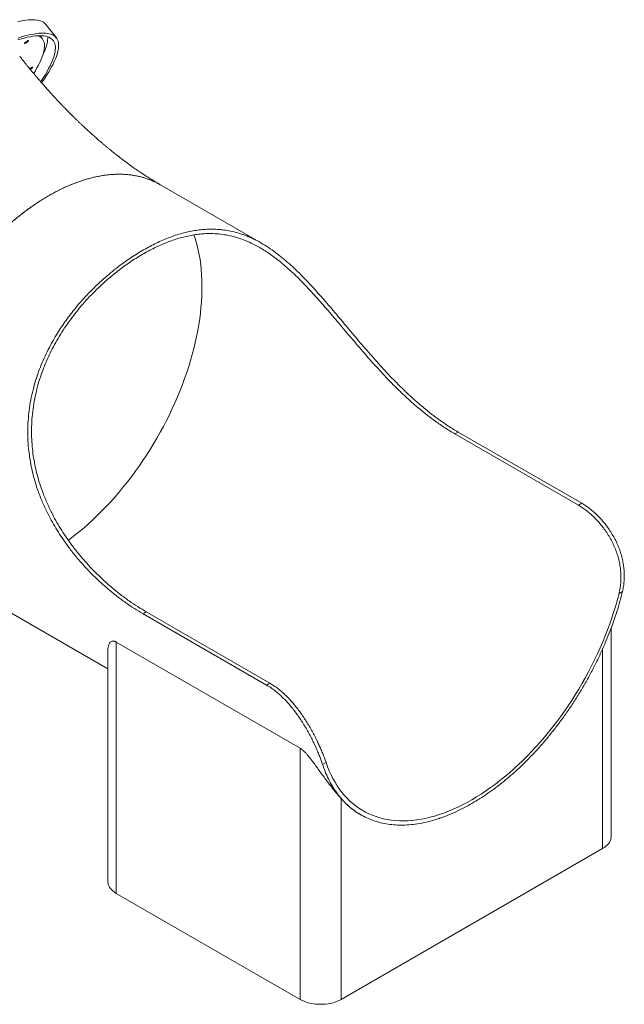
# Model space of a CAD drawing. Units: millimetres. Extents: x 6260 to 52422, y 11989 to 37948.
# Drawn here: x 50014 to 51060, y 18237 to 19941 of the extents above; entities that cross this region are included whole.
import ezdxf

# ---------------------------------------------------------------- set-up
doc = ezdxf.new("R2010")
doc.units = ezdxf.units.MM
doc.layers.add('AXONOMETRIC', color=7, linetype='Continuous')
doc.layers.add('TIPTAP_DIM', color=9, linetype='Continuous')

# ---------------------------------------------------------------- blocks, each defined once
blk = doc.blocks.new('LM300-1_axonometric')
at = {"layer": 'AXONOMETRIC', "linetype": 'Continuous', "lineweight": 15}
for p, q in [((6007.6, 3409.4), (5989.5, 3432.7)), ((5983.4, 3408), (5979.2, 3413.3)), ((6362.4, 3054.2), (6186.7, 3155.7)), ((6702.9, 2727.3), (6697.2, 2724)), ((6702.9, 2727.3), (6916.6, 2603.9)), ((6697.2, 2724), (6910.9, 2600.7)), ((6916.6, 2603.9), (6910.9, 2600.7)), ((5798.7, 2489.4), (6096.8, 2317.4)), ((6981.2, 2447.7), (6987.2, 2451.2)), ((6987.2, 2451.2), (6981.2, 2447.7)), ((6981.2, 2447.7), (6981.2, 2447.7)), ((6987.2, 2451.2), (6987.2, 2451.2)), ((6163.3, 2415.9), (6157.7, 2412.6)), ((6371.4, 2289.2), (6157.7, 2412.6)), ((6377.1, 2292.5), (6163.3, 2415.9)), ((6967.5, 2026.7), (6967.5, 2387.9)), ((6111.4, 2363.6), (6429.6, 2179.9)), ((6111.4, 2363.6), (6111.4, 1928.7)), ((6952.9, 2352.1), (6952.9, 2006.3)), ((6096.8, 2350.4), (6096.8, 1949.2)), ((6377.1, 2292.5), (6371.4, 2289.2)), ((6429.6, 2179.9), (6429.6, 1745.1)), ((6474.3, 2155.1), (6468.4, 2151.7)), ((6468.4, 2151.7), (6474.3, 2155.1)), ((6468.4, 2151.7), (6468.4, 2151.7)), ((6474.3, 2155.1), (6474.3, 2155.1)), ((6500.3, 2092.7), (6500.3, 1745.1)), ((6533.9, 2065), (6534.3, 2064.8)), ((6500.3, 1745.1), (6952.9, 2006.3)), ((6111.4, 1928.7), (6429.6, 1745.1))]:
    blk.add_line(p, q, dxfattribs=at)
at = {"layer": 'AXONOMETRIC', "linetype": 'Continuous', "lineweight": 15, "flags": 128}
for points in [[(5989.5, 3432.7), (5988.9, 3433.4), (5987.2, 3435.1), (5985.2, 3436.6), (5982.9, 3437.9), (5980.3, 3438.9), (5977.5, 3439.8), (5974.4, 3440.4), (5971.1, 3440.8), (5967.4, 3441), (5963.6, 3440.9), (5959.4, 3440.7), (5955, 3440.2), (5950.4, 3439.5), (5945.5, 3438.5), (5940.4, 3437.4)], [(5982.3, 3331.8), (5983.3, 3333.2), (5987, 3338.8), (5990.5, 3344.2), (5993.8, 3349.5), (5996.8, 3354.6), (5999.5, 3359.5), (6001.9, 3364.2), (6004.1, 3368.8), (6006, 3373.2), (6007.6, 3377.4), (6009, 3381.4), (6010, 3385.2), (6010.8, 3388.8), (6011.3, 3392.2), (6011.5, 3395.4), (6011.5, 3398.3), (6011.1, 3401.1), (6010.5, 3403.7), (6009.6, 3406.1), (6008.5, 3408.2), (6007, 3410.2), (6005.3, 3411.9), (6003.3, 3413.4), (6001, 3414.7), (5998.4, 3415.7), (5995.6, 3416.6), (5992.5, 3417.2), (5989.2, 3417.6), (5985.5, 3417.8), (5981.7, 3417.7), (5977.5, 3417.4), (5973.1, 3416.9), (5968.5, 3416.2), (5963.6, 3415.3), (5958.5, 3414.1), (5953.1, 3412.8), (5947.5, 3411.2), (5941.6, 3409.3)], [(5980.6, 3333.7), (5982, 3335.8), (5985.4, 3341.2), (5988.7, 3346.4), (5991.6, 3351.4), (5994.3, 3356.3), (5996.7, 3361), (5998.8, 3365.5), (6000.7, 3369.8), (6002.3, 3374), (6003.6, 3377.9), (6004.6, 3381.7), (6005.3, 3385.2), (6005.8, 3388.6), (6006, 3391.7), (6005.9, 3394.7), (6005.5, 3397.4), (6004.8, 3399.9), (6003.9, 3402.2), (6002.7, 3404.3), (6001.2, 3406.2), (5999.4, 3407.9), (5997.3, 3409.3), (5995, 3410.5), (5992.4, 3411.5), (5989.5, 3412.3), (5986.4, 3412.9), (5983, 3413.2), (5979.3, 3413.3), (5975.4, 3413.2), (5971.2, 3412.9), (5966.8, 3412.3), (5962.1, 3411.6), (5957.1, 3410.6), (5952, 3409.3), (5946.6, 3407.9), (5940.9, 3406.2)], [(5968.5, 3347.9), (5971.3, 3352.6), (5974.1, 3357.5), (5976.7, 3362.2), (5979, 3366.8), (5980.9, 3371.2), (5982.7, 3375.4), (5984.1, 3379.4), (5985.3, 3383.2), (5986.2, 3386.8), (5986.8, 3390.2), (5987.1, 3393.4), (5987.1, 3396.4), (5986.9, 3399.2), (5986.4, 3401.8), (5985.6, 3404.1), (5984.5, 3406.3), (5983.2, 3408.2), (5981.5, 3410), (5979.6, 3411.5), (5977.5, 3412.8), (5976.4, 3413.3)], [(5992.6, 3411.5), (5992.7, 3408.8), (5992.5, 3405.6), (5992.1, 3402.3), (5991.3, 3398.7), (5990.3, 3395), (5989, 3391), (5987.4, 3386.9), (5985.5, 3382.6), (5984.2, 3379.7)], [(5957.5, 3404.4), (5958.4, 3404.8), (5959, 3405), (5959.3, 3405), (5959.3, 3404.7), (5959.1, 3404.2), (5958.6, 3403.6), (5957.8, 3402.8), (5956.9, 3402), (5955.9, 3401.3), (5954.9, 3400.6), (5954, 3400.1), (5953.3, 3399.7), (5952.8, 3399.7), (5952.6, 3399.8), (5952.7, 3400.2), (5953.1, 3400.8), (5953.8, 3401.5), (5954.6, 3402.3), (5955.6, 3403.1), (5956.6, 3403.8), (5957.5, 3404.4)], [(5964.9, 3358.3), (5965.7, 3358.7), (5966.3, 3358.9), (5966.6, 3358.9), (5966.7, 3358.6), (5966.4, 3358.1), (5965.9, 3357.5), (5965.1, 3356.7), (5964.2, 3355.9), (5963.2, 3355.1), (5962.6, 3354.8)], [(6028.4, 2539.9), (6031.6, 2542.3), (6039.6, 2548.5), (6047.6, 2554.9), (6055.5, 2561.6), (6063.4, 2568.6), (6071.2, 2575.8), (6079, 2583.2), (6086.6, 2590.8), (6094.2, 2598.7), (6101.7, 2606.7), (6109.1, 2615), (6116.4, 2623.4), (6123.5, 2632.1), (6130.5, 2640.9), (6137.5, 2649.9), (6144.2, 2659), (6150.9, 2668.3), (6157.3, 2677.7), (6163.7, 2687.3), (6169.8, 2697), (6175.9, 2706.8), (6181.7, 2716.7), (6187.4, 2726.8), (6192.8, 2736.9), (6198.1, 2747.1), (6203.2, 2757.3), (6208.1, 2767.7), (6212.8, 2778), (6217.3, 2788.4), (6221.6, 2798.9), (6225.7, 2809.4), (6229.6, 2819.8), (6233.2, 2830.3), (6236.6, 2840.8), (6239.8, 2851.2), (6242.8, 2861.7), (6245.5, 2872.1), (6248, 2882.4), (6250.3, 2892.7), (6252.3, 2902.9), (6254.1, 2913.1), (6255.6, 2923.2), (6256.9, 2933.1), (6257.9, 2943), (6258.7, 2952.8), (6259.3, 2962.4), (6259.6, 2971.9), (6259.6, 2981.3), (6259.5, 2990.5), (6259, 2999.6), (6258.3, 3008.5), (6257.4, 3017.2), (6256.2, 3025.8), (6254.8, 3034.1), (6253.1, 3042.3), (6251.2, 3050.2), (6249, 3058), (6246.6, 3065.5), (6245.6, 3068.5)], [(6474.3, 2155.1), (6477, 2147.8), (6479.8, 2140.7), (6482.9, 2133.9), (6486.2, 2127.3), (6489.8, 2121), (6493.6, 2114.9), (6497.5, 2109.1), (6501.7, 2103.5), (6506.2, 2098.2), (6510.8, 2093.2), (6515.6, 2088.5), (6520.6, 2084.1), (6525.8, 2080), (6531.2, 2076.1), (6536.8, 2072.6), (6542.6, 2069.3), (6548.5, 2066.4), (6554.6, 2063.8), (6560.9, 2061.5), (6567.3, 2059.5), (6573.9, 2057.8), (6580.6, 2056.4), (6587.5, 2055.4), (6594.4, 2054.7), (6601.6, 2054.3), (6608.8, 2054.2), (6616.1, 2054.4), (6623.6, 2055), (6631.1, 2055.8), (6638.7, 2057), (6646.5, 2058.5), (6654.3, 2060.4), (6662.1, 2062.5), (6670, 2065), (6678, 2067.7), (6686, 2070.8), (6694.1, 2074.2), (6702.2, 2077.8), (6710.3, 2081.8), (6718.5, 2086.1), (6726.6, 2090.7), (6734.7, 2095.5), (6742.9, 2100.6), (6751, 2106), (6759.1, 2111.7), (6767.2, 2117.6), (6775.2, 2123.9), (6783.2, 2130.3), (6791.2, 2137), (6799.1, 2144), (6806.9, 2151.2), (6814.6, 2158.6), (6822.3, 2166.2), (6829.9, 2174.1), (6837.4, 2182.1), (6844.8, 2190.4), (6852, 2198.9), (6859.2, 2207.5), (6866.2, 2216.3), (6873.1, 2225.3), (6879.9, 2234.5), (6886.6, 2243.8), (6893, 2253.2), (6899.4, 2262.8), (6905.6, 2272.5), (6911.6, 2282.3), (6917.4, 2292.3), (6923.1, 2302.3), (6928.5, 2312.4), (6933.8, 2322.6), (6938.9, 2332.9), (6943.8, 2343.2), (6948.6, 2353.6), (6953.1, 2364), (6957.3, 2374.5), (6961.4, 2385), (6965.3, 2395.5), (6968.9, 2405.9), (6972.3, 2416.4), (6975.5, 2426.9), (6978.5, 2437.3), (6981.2, 2447.7)], [(6952.9, 2006.3), (6955.8, 2008.2), (6958.5, 2010.2), (6960.8, 2012.3), (6962.8, 2014.5), (6964.5, 2016.8), (6965.8, 2019.2), (6966.8, 2021.7), (6967.3, 2024.2), (6967.5, 2026.7)], [(6096.8, 1949.2), (6097, 1946.6), (6097.5, 1944.1), (6098.5, 1941.7), (6099.8, 1939.3), (6101.5, 1937), (6103.5, 1934.7), (6105.8, 1932.6), (6108.5, 1930.6), (6111.4, 1928.7)], [(6429.6, 1745.1), (6432.8, 1743.4), (6436.3, 1741.8), (6440, 1740.5), (6443.8, 1739.3), (6447.9, 1738.3), (6452, 1737.6), (6456.3, 1737), (6460.6, 1736.7), (6465, 1736.6), (6469.3, 1736.7), (6473.6, 1737), (6477.9, 1737.6), (6482.1, 1738.3), (6486.1, 1739.3), (6490, 1740.5), (6493.6, 1741.8), (6497.1, 1743.4), (6500.3, 1745.1)]]:
    blk.add_lwpolyline(points, dxfattribs=at)
at = {"layer": 'AXONOMETRIC', "linetype": 'Continuous', "lineweight": 15}
blk.add_arc((5975.2, 3340.9), 20.3, 120.7753, 131.9882, dxfattribs=at)
for points, knots in [([(6187.3, 3155.4), (6186.5, 3155.8), (6184.8, 3156.8), (6182.4, 3158.2), (6180.1, 3159.6), (6178.4, 3160.6), (6177.1, 3161.4), (6175.9, 3162.1), (6174.4, 3163), (6172.6, 3164.2), (6170.4, 3165.5), (6167.7, 3167.2), (6164.7, 3169.2), (6161.6, 3171.2), (6158.7, 3173.1), (6154.1, 3176.1), (6147.4, 3180.6), (6138.2, 3187.1), (6129.1, 3193.7), (6119.4, 3201), (6112, 3206.7), (6106.4, 3211.2), (6103.3, 3213.7), (6100, 3216.4), (6096.3, 3219.4), (6092.3, 3222.8), (6088.3, 3226.2), (6084.6, 3229.3), (6081.5, 3231.9), (6078.9, 3234.2), (6076.4, 3236.4), (6073.3, 3239.2), (6069.4, 3242.7), (6064.5, 3247.1), (6059.1, 3252), (6054.2, 3256.6), (6049.8, 3260.7), (6046.2, 3264.2), (6042.4, 3267.8), (6038.9, 3271.3), (6035.6, 3274.6), (6032.7, 3277.4), (6030.4, 3279.7), (6028.5, 3281.7), (6026.6, 3283.6), (6024.4, 3285.8), (6021.5, 3288.9), (6017.8, 3292.7), (6012.8, 3297.9), (6006.5, 3304.6), (5999, 3312.8), (5992.3, 3320.3), (5986.4, 3326.9), (5981.7, 3332.3), (5977.3, 3337.3), (5974, 3341.3), (5971.5, 3344.2), (5969.8, 3346.2), (5968.3, 3348), (5967, 3349.5), (5965.9, 3350.9), (5964.8, 3352.2), (5963.5, 3353.7), (5961.7, 3355.9), (5959.2, 3358.9), (5956, 3362.8), (5952.2, 3367.6), (5948.2, 3372.6), (5945.5, 3376.1), (5944.3, 3377.6)], [0, 0, 0, 0, 0.009417, 0.022048, 0.03204, 0.039412, 0.044339, 0.048832, 0.056206, 0.063987, 0.073311, 0.085697, 0.099616, 0.113404, 0.126056, 0.137244, 0.172166, 0.211247, 0.252772, 0.28635, 0.330721, 0.343708, 0.355673, 0.368643, 0.38391, 0.400291, 0.417283, 0.432546, 0.444464, 0.454247, 0.464221, 0.474766, 0.491381, 0.510815, 0.532506, 0.554958, 0.569424, 0.584169, 0.599194, 0.61425, 0.627651, 0.63908, 0.648529, 0.655989, 0.662526, 0.670425, 0.682942, 0.697939, 0.714756, 0.743421, 0.773793, 0.805818, 0.82543, 0.845389, 0.863502, 0.879121, 0.886933, 0.893939, 0.90014, 0.905545, 0.910154, 0.913973, 0.918706, 0.926112, 0.936446, 0.949663, 0.965691, 0.984438, 1, 1, 1, 1]), ([(6186.7, 3155.6), (6186.3, 3155.8), (6182.6, 3158.2), (6174.8, 3161.9), (6163.3, 3166.4), (6151.1, 3169.9), (6138.3, 3172.2), (6124.9, 3173.5), (6111.3, 3173.6), (6097.3, 3172.7), (6083.2, 3170.6), (6068.7, 3167.5), (6053.8, 3163.2), (6038.5, 3157.8), (6023.3, 3151.3), (6008.1, 3143.9), (5993, 3135.6), (5977.7, 3126.2), (5962.4, 3115.7), (5947, 3104.2), (5931.9, 3091.9), (5917.1, 3078.9), (5902.7, 3065.2), (5888.4, 3050.7), (5874.4, 3035.2), (5860.5, 3018.9), (5847.3, 3002.2), (5834.6, 2985), (5822.5, 2967.5), (5810.9, 2949.4), (5799.7, 2930.7), (5789, 2911.5), (5779.1, 2892.2), (5770, 2872.8), (5761.6, 2853.5), (5753.9, 2833.9), (5746.8, 2814), (5740.5, 2794), (5735, 2774.3), (5730.4, 2754.9), (5726.7, 2735.9), (5723.7, 2717), (5721.6, 2698.3), (5720.4, 2679.8), (5720, 2661.9), (5720.5, 2644.7), (5721.8, 2628.2), (5724, 2612.1), (5727, 2596.6), (5731, 2581.6), (5735.7, 2567.6), (5741.2, 2554.5), (5747.4, 2542.3), (5754.5, 2530.9), (5762.4, 2520.3), (5771.1, 2510.6), (5780.4, 2502), (5789.6, 2494.9), (5796, 2491.2), (5798.8, 2489.5)], [0, 0, 0, 0, 0.001692, 0.019329, 0.03698, 0.054617, 0.072767, 0.090931, 0.10908, 0.126717, 0.144368, 0.162005, 0.180154, 0.198319, 0.216468, 0.234105, 0.251756, 0.269393, 0.287542, 0.305706, 0.323856, 0.341493, 0.359144, 0.376781, 0.39493, 0.413094, 0.431244, 0.448881, 0.466532, 0.484169, 0.502318, 0.520482, 0.538632, 0.556269, 0.573919, 0.591556, 0.609706, 0.62787, 0.646019, 0.663656, 0.681307, 0.698944, 0.717094, 0.735258, 0.753407, 0.771044, 0.788695, 0.806332, 0.824482, 0.842646, 0.860795, 0.878432, 0.896083, 0.91372, 0.93187, 0.950034, 0.968183, 0.98582, 1, 1, 1, 1]), ([(6187.2, 3155.2), (6185.4, 3156.3), (6180.1, 3159.5), (6170.6, 3163.7), (6158.8, 3167.8), (6146.3, 3170.9), (6133.3, 3172.9), (6119.8, 3173.7), (6106.1, 3173.4), (6092.2, 3172), (6077.9, 3169.6), (6063.1, 3166), (6048, 3161.2), (6032.8, 3155.5), (6017.6, 3148.7), (6002.6, 3141), (5987.3, 3132.2), (5971.9, 3122.3), (5956.4, 3111.4), (5941.2, 3099.7), (5926.3, 3087.2), (5911.8, 3074), (5897.3, 3059.9), (5883.1, 3044.9), (5869, 3029), (5855.5, 3012.7), (5842.5, 2995.9), (5830.1, 2978.7), (5818.1, 2960.8), (5806.6, 2942.4), (5795.5, 2923.4), (5785.2, 2904.2), (5775.6, 2885), (5766.8, 2865.8), (5758.6, 2846.2), (5751.1, 2826.4), (5744.3, 2806.3), (5738.3, 2786.6), (5733.2, 2767.1), (5729, 2748), (5725.5, 2728.9), (5722.8, 2709.9), (5721, 2691.1), (5720.1, 2673), (5720.1, 2655.4), (5720.9, 2638.6), (5722.5, 2622.1), (5725, 2606.2), (5728.4, 2590.7), (5732.7, 2576.2), (5737.7, 2562.6), (5743.4, 2549.9), (5750, 2538), (5757.4, 2526.8), (5765.6, 2516.5), (5774.5, 2507.2), (5784, 2499.1), (5791.9, 2493.4), (5796.9, 2490.6), (5798.3, 2489.8)], [0, 0, 0, 0, 0.00907, 0.026721, 0.044358, 0.062507, 0.080671, 0.098821, 0.116458, 0.134108, 0.151745, 0.169895, 0.188059, 0.206208, 0.223845, 0.241496, 0.259133, 0.277282, 0.295446, 0.313596, 0.331233, 0.348883, 0.36652, 0.38467, 0.402834, 0.420983, 0.43862, 0.456271, 0.473908, 0.492057, 0.510221, 0.52837, 0.546007, 0.563658, 0.581295, 0.599444, 0.617608, 0.635758, 0.653395, 0.671045, 0.688683, 0.706832, 0.724996, 0.743145, 0.760782, 0.778433, 0.79607, 0.814219, 0.832383, 0.850533, 0.86817, 0.88582, 0.903457, 0.921607, 0.939771, 0.95792, 0.975557, 0.993208, 1, 1, 1, 1]), ([(6157.7, 2412.6), (6152.7, 2415.6), (6142.7, 2421.5), (6127.7, 2431.6), (6112.8, 2442.7), (6097.8, 2454.8), (6083, 2467.9), (6068.6, 2481.7), (6054.8, 2496.3), (6041.6, 2511.5), (6030, 2526.3), (6019.8, 2540.5), (6011, 2553.8), (6002.6, 2567.6), (5994.3, 2582.8), (5986.1, 2599.7), (5978.4, 2618.2), (5972.3, 2635.9), (5967.6, 2652.4), (5964.1, 2667.7), (5961.3, 2683.2), (5959.3, 2699.4), (5958.2, 2716.3), (5958, 2733.8), (5959, 2751.4), (5961, 2769.2), (5964, 2787), (5968.1, 2804.1), (5972.9, 2820.4), (5978.3, 2835.9), (5984.6, 2851.3), (5991.6, 2866.4), (5999.3, 2881.2), (6007.2, 2894.7), (6014.9, 2906.9), (6022.4, 2917.9), (6030.2, 2928.6), (6039.2, 2940.1), (6049.5, 2952.3), (6061.1, 2965.1), (6073.1, 2977.3), (6085.5, 2989), (6098.2, 3000.1), (6110.4, 3010.1), (6122.1, 3018.9), (6133.2, 3026.7), (6144.4, 3034.1), (6155.6, 3040.9), (6166.8, 3047.2), (6177.9, 3053), (6189, 3058.2), (6200.1, 3062.8), (6211.2, 3066.9), (6222.2, 3070.4), (6233.1, 3073.2), (6243.9, 3075.5), (6254.7, 3077.2), (6265.3, 3078.2), (6275.6, 3078.5), (6285.8, 3078.2), (6295.9, 3077.3), (6306.8, 3075.7), (6318.4, 3073), (6330.8, 3069.1), (6343.2, 3064.2), (6355.7, 3058.1), (6368.3, 3050.9), (6380.6, 3042.8), (6392.6, 3033.8), (6404.3, 3024.2), (6416.2, 3013.6), (6428.1, 3002.1), (6440.3, 2989.8), (6451.9, 2977.3), (6462.9, 2965), (6473.5, 2953), (6484.1, 2940.5), (6494.9, 2927.8), (6505.8, 2914.8), (6516.7, 2901.7), (6527.9, 2888.5), (6539.1, 2875.3), (6550.4, 2862.1), (6562, 2849), (6573.7, 2836.1), (6585.9, 2823.1), (6598.7, 2810), (6612, 2797), (6625.5, 2784.4), (6639.3, 2772.4), (6653.3, 2761), (6665.6, 2751.7), (6676.2, 2744.1), (6685.1, 2738.2), (6693.9, 2732.5), (6699.9, 2729.1), (6702.9, 2727.3)], [0, 0, 0, 0, 0.0129005, 0.0258109, 0.0387115, 0.0519817, 0.0652623, 0.0785323, 0.0914361, 0.1043494, 0.1172521, 0.1272324, 0.1372236, 0.147214, 0.1571934, 0.169517, 0.181852, 0.1941739, 0.2037732, 0.2133852, 0.2229965, 0.2325947, 0.2432594, 0.2539333, 0.2645977, 0.2756125, 0.2866375, 0.2976528, 0.3077467, 0.3178479, 0.3279426, 0.3382802, 0.3486249, 0.3589633, 0.3672722, 0.3755811, 0.3839382, 0.3922952, 0.4033994, 0.4145102, 0.4256147, 0.4369575, 0.448307, 0.4596498, 0.4692537, 0.4788577, 0.4885267, 0.4981958, 0.5077917, 0.5174037, 0.5270076, 0.5366115, 0.5462807, 0.5559498, 0.5655537, 0.5751578, 0.5848282, 0.5944986, 0.6037658, 0.6130327, 0.6223636, 0.6316944, 0.6433163, 0.6549465, 0.6665675, 0.678543, 0.6905293, 0.7025035, 0.7137599, 0.7250265, 0.7362821, 0.7479483, 0.7596266, 0.7712928, 0.7813956, 0.7915058, 0.801609, 0.8119836, 0.8223661, 0.8327414, 0.843289, 0.8538441, 0.8643926, 0.8751798, 0.8859733, 0.8967602, 0.9087152, 0.9206786, 0.932634, 0.9448868, 0.9571474, 0.9694001, 0.9770341, 0.9846675, 0.9923335, 1, 1, 1, 1]), ([(6163.3, 2415.9), (6158.3, 2418.8), (6148.4, 2424.8), (6133.4, 2434.9), (6118.5, 2445.9), (6103.5, 2458), (6088.7, 2471.1), (6074.4, 2484.9), (6060.6, 2499.5), (6047.4, 2514.7), (6035.8, 2529.5), (6025.6, 2543.6), (6016.8, 2556.9), (6008.5, 2570.7), (6000.2, 2585.9), (5992.1, 2602.8), (5984.5, 2621.3), (5978.4, 2638.9), (5973.8, 2655.4), (5970.3, 2670.7), (5967.6, 2686.2), (5965.7, 2702.3), (5964.7, 2719.1), (5964.6, 2736.5), (5965.6, 2754), (5967.7, 2771.6), (5970.9, 2789.2), (5975, 2806.1), (5979.8, 2822.3), (5985.3, 2837.6), (5991.6, 2852.7), (5998.6, 2867.6), (6006.4, 2882.2), (6014.9, 2896.7), (6024.3, 2911.1), (6034.4, 2925.2), (6045.1, 2938.9), (6056.4, 2952.1), (6068.1, 2964.8), (6079.5, 2976.1), (6090.3, 2986.2), (6100.5, 2995.1), (6110.9, 3003.6), (6121.4, 3011.7), (6132, 3019.2), (6142.5, 3026.3), (6153.2, 3032.9), (6163.8, 3039), (6174.5, 3044.6), (6185.2, 3049.8), (6195.8, 3054.3), (6206.4, 3058.4), (6216.9, 3061.9), (6227.4, 3064.8), (6237.8, 3067.2), (6248.2, 3069), (6258.5, 3070.2), (6269.8, 3070.9), (6282, 3070.7), (6295.2, 3069.5), (6308.5, 3067.2), (6321.7, 3063.6), (6335, 3058.9), (6346.9, 3053.5), (6357.5, 3047.9), (6366.8, 3042.4), (6376.1, 3036.3), (6385.7, 3029.3), (6395.8, 3021.4), (6406.3, 3012.4), (6416.8, 3002.8), (6427.5, 2992.5), (6438.2, 2981.5), (6448.8, 2970.2), (6459.4, 2958.5), (6469.8, 2946.6), (6480.4, 2934.4), (6491, 2921.9), (6501.8, 2909.1), (6512.7, 2896.2), (6523.8, 2883.1), (6535, 2870), (6546.3, 2857), (6557.8, 2844), (6569.5, 2831.2), (6581.7, 2818.3), (6594.5, 2805.2), (6607.8, 2792.3), (6621.3, 2779.8), (6635.1, 2767.9), (6649.1, 2756.5), (6661.3, 2747.4), (6671.7, 2740.1), (6680.2, 2734.4), (6688.7, 2729.1), (6694.4, 2725.7), (6697.2, 2724)], [0, 0, 0, 0, 0.0130915, 0.0261925, 0.0392838, 0.0527496, 0.0662255, 0.0796911, 0.0927855, 0.10589, 0.1189836, 0.1291123, 0.1392513, 0.1493903, 0.1595176, 0.1720101, 0.1845135, 0.1970042, 0.2067387, 0.2164862, 0.2262332, 0.2359665, 0.2467215, 0.2574857, 0.2682405, 0.2793509, 0.2904716, 0.3015823, 0.3117305, 0.3218857, 0.3320344, 0.3424292, 0.3528307, 0.3632261, 0.3743569, 0.3854951, 0.3966265, 0.4080158, 0.4194124, 0.430802, 0.4400984, 0.4493947, 0.4587513, 0.4681079, 0.4773967, 0.4867004, 0.4959966, 0.5052928, 0.5146488, 0.5240047, 0.5333009, 0.5425971, 0.5519533, 0.5613095, 0.5706059, 0.5799023, 0.5892602, 0.5986181, 0.6108406, 0.6230722, 0.635294, 0.6478869, 0.6604908, 0.6730823, 0.6819506, 0.6908188, 0.6997634, 0.708708, 0.7188231, 0.7289461, 0.7390608, 0.74947, 0.7598881, 0.7702974, 0.7804048, 0.7905198, 0.8006275, 0.811001, 0.8213816, 0.8317559, 0.8424243, 0.8530999, 0.8637696, 0.874678, 0.8855931, 0.8965022, 0.9086376, 0.9207822, 0.9329183, 0.9453551, 0.9578011, 0.9702381, 0.9776644, 0.9850902, 0.9925452, 1, 1, 1, 1]), ([(6910.9, 2600.7), (6913.3, 2599.2), (6918, 2596.4), (6925, 2591.3), (6931.9, 2585.6), (6938.6, 2579.3), (6945.1, 2572.4), (6951.3, 2565.1), (6957.2, 2557.3), (6962.7, 2549), (6967.6, 2540.4), (6972, 2531.5), (6975.9, 2522.3), (6979, 2513), (6981.5, 2503.5), (6983.3, 2494.1), (6984.3, 2484.6), (6984.7, 2475.1), (6984.3, 2465.8), (6983.2, 2456.6), (6981.9, 2450.7), (6981.2, 2447.7)], [0, 0, 0, 0, 0.053004, 0.1061942, 0.1593825, 0.2123812, 0.2653933, 0.3185913, 0.3717923, 0.424799, 0.4775783, 0.5305577, 0.5835302, 0.6363076, 0.6881969, 0.7402741, 0.7923557, 0.8442504, 0.8961349, 0.9481083, 1, 1, 1, 1]), ([(6916.6, 2603.9), (6918.9, 2602.5), (6923.6, 2599.7), (6930.6, 2594.5), (6937.5, 2588.8), (6944.3, 2582.6), (6950.8, 2575.7), (6957, 2568.3), (6962.9, 2560.5), (6968.3, 2552.3), (6973.3, 2543.7), (6977.7, 2534.8), (6981.6, 2525.6), (6984.7, 2516.2), (6987.2, 2506.8), (6989, 2497.3), (6990.1, 2487.9), (6990.5, 2478.4), (6990.1, 2469.2), (6989.1, 2460), (6987.8, 2454.1), (6987.2, 2451.2)], [0, 0, 0, 0, 0.053027, 0.106241, 0.159458, 0.212485, 0.265521, 0.318743, 0.371968, 0.424998, 0.477817, 0.530827, 0.583832, 0.636645, 0.688604, 0.740751, 0.792901, 0.844866, 0.896546, 0.948314, 1, 1, 1, 1]), ([(6781.8, 2122.5), (6785.8, 2125.8), (6793.7, 2132.4), (6805.4, 2142.9), (6817.9, 2154.8), (6831.3, 2168.3), (6845.3, 2183.7), (6859, 2199.7), (6872.2, 2216.3), (6885, 2233.5), (6897.3, 2251.1), (6909.1, 2269.3), (6920.2, 2287.8), (6930.8, 2306.8), (6940.8, 2326), (6950.1, 2345.4), (6958.3, 2364.2), (6965.5, 2382.2), (6971.9, 2399.5), (6977.6, 2416.8), (6982.8, 2434.1), (6985.7, 2445.5), (6987.2, 2451.2)], [0, 0, 0, 0, 0.0421385, 0.084298, 0.1264368, 0.1796307, 0.2329923, 0.2864393, 0.3398861, 0.3932476, 0.4464417, 0.4996356, 0.552997, 0.6064441, 0.6598912, 0.7132525, 0.7664465, 0.8131004, 0.8598395, 0.906607, 0.9533459, 1, 1, 1, 1]), ([(6096.7, 2350.4), (6096.8, 2352), (6096.9, 2355.3), (6098.1, 2358.9), (6099.5, 2361.6), (6100.8, 2363.4), (6102.7, 2364.8), (6104.7, 2365.4), (6106.7, 2365.4), (6108.2, 2365.1), (6109.8, 2364.5), (6110.9, 2363.9), (6111.4, 2363.6)], [0, 0, 0, 0, 0.200093, 0.412161, 0.514498, 0.616797, 0.720181, 0.823196, 0.873092, 0.922899, 0.961449, 1, 1, 1, 1]), ([(6468.4, 2151.7), (6467.6, 2153.9), (6466.1, 2158.3), (6463.4, 2165.5), (6460.3, 2173.1), (6456.9, 2180.9), (6453.1, 2189.1), (6449, 2197.5), (6444.5, 2205.9), (6439.8, 2214.4), (6434.7, 2222.7), (6429.4, 2230.9), (6423.9, 2238.9), (6418.1, 2246.7), (6412, 2254.2), (6405.6, 2261.3), (6399.1, 2267.9), (6392.4, 2274.1), (6385.5, 2279.8), (6378.5, 2284.9), (6373.8, 2287.8), (6371.4, 2289.2)], [0, 0, 0, 0, 0.0528798, 0.1059424, 0.1589944, 0.2118595, 0.2648112, 0.317964, 0.3711121, 0.424063, 0.475746, 0.527608, 0.5794743, 0.6311575, 0.6833255, 0.7356691, 0.7880172, 0.8401879, 0.893424, 0.9467598, 1, 1, 1, 1]), ([(6474.3, 2155.1), (6473.6, 2157.3), (6472, 2161.7), (6469.3, 2168.9), (6466.2, 2176.4), (6462.7, 2184.2), (6458.9, 2192.4), (6454.8, 2200.7), (6450.3, 2209.2), (6445.5, 2217.6), (6440.5, 2225.9), (6435.2, 2234.1), (6429.6, 2242.1), (6423.8, 2249.9), (6417.7, 2257.3), (6411.4, 2264.4), (6404.9, 2271.1), (6398.2, 2277.3), (6391.2, 2283), (6384.2, 2288.2), (6379.4, 2291), (6377.1, 2292.5)], [0, 0, 0, 0, 0.052848, 0.10588, 0.1589, 0.211732, 0.264657, 0.31778, 0.370903, 0.423824, 0.475425, 0.527208, 0.578993, 0.6306, 0.682701, 0.734981, 0.787267, 0.839368, 0.89288, 0.946488, 1, 1, 1, 1]), ([(6429.6, 2179.9), (6430.3, 2179.5), (6431.7, 2178.6), (6434, 2176.7), (6436.5, 2174.4), (6439.3, 2171.4), (6442.3, 2168.1), (6445.3, 2164.4), (6449.4, 2159), (6454.7, 2152), (6460.8, 2143.6), (6466.7, 2135.4), (6472.6, 2127.4), (6478.5, 2119.6), (6484.3, 2112), (6490, 2105), (6495.4, 2098.5), (6498.7, 2094.7), (6500.3, 2092.7)], [0, 0, 0, 0, 0.021411, 0.042846, 0.07025, 0.097723, 0.133215, 0.168849, 0.204457, 0.289439, 0.374735, 0.460237, 0.5455, 0.636246, 0.727317, 0.818429, 0.909366, 1, 1, 1, 1]), ([(6468.4, 2151.7), (6469.4, 2148.8), (6472, 2141.2), (6476.8, 2129.8), (6483, 2117.7), (6490.1, 2106.3), (6498, 2095.7), (6506.7, 2086), (6516, 2077.4), (6525.9, 2069.8), (6536.3, 2063.4), (6547.5, 2057.9), (6559.3, 2053.5), (6571.8, 2050.1), (6584.6, 2047.9), (6597.8, 2046.8), (6611.3, 2046.8), (6625.2, 2047.9), (6639.7, 2050.2), (6654.5, 2053.5), (6665.1, 2056.7), (6670.8, 2058.6), (6671.4, 2058.8)], [0, 0, 0, 0, 0.033834, 0.086392, 0.138991, 0.191549, 0.245634, 0.299763, 0.353848, 0.406406, 0.459004, 0.511562, 0.565647, 0.619776, 0.673861, 0.726419, 0.779017, 0.831575, 0.88566, 0.939789, 0.993874, 1, 1, 1, 1]), ([(6671.4, 2058.8), (6675.9, 2060.4), (6685, 2063.6), (6698.9, 2069.6), (6712.8, 2076.4), (6726.7, 2084.1), (6740.6, 2092.5), (6754.4, 2101.7), (6768.2, 2111.7), (6777.3, 2118.9), (6781.8, 2122.5)], [0, 0, 0, 0, 0.125576, 0.250822, 0.376067, 0.501643, 0.626394, 0.750822, 0.875249, 1, 1, 1, 1]), ([(6500.3, 2092.7), (6502.5, 2090.4), (6506.7, 2085.7), (6513.6, 2079.3), (6520.9, 2073.5), (6527.7, 2068.7), (6532.1, 2066.1), (6533.9, 2065.1)], [0, 0, 0, 0, 0.213551, 0.427101, 0.642135, 0.857169, 1, 1, 1, 1])]:
    blk.add_open_spline(points, degree=3, knots=knots, dxfattribs=at)

msp = doc.modelspace()

# ---------------------------------------------------------------- block references
at = {"layer": 'TIPTAP_DIM'}
msp.add_blockref('LM300-1_axonometric', (44069.3, 16500.4), dxfattribs=at)

doc.saveas('drawing.dxf')
